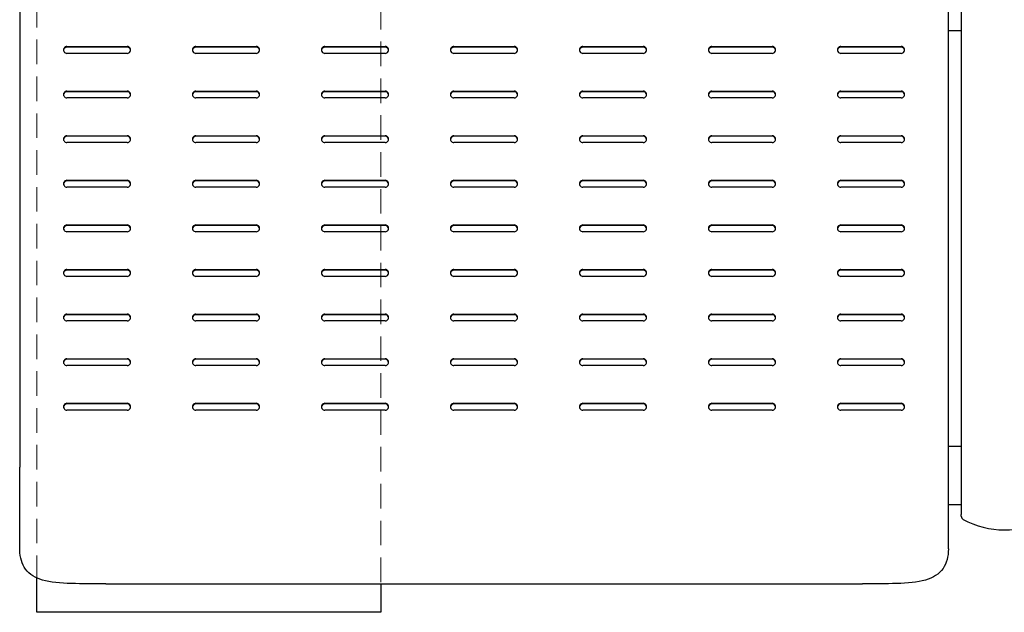
# Model space of a CAD drawing. Extents: x 0 to 6300, y 0 to 4455.
# Drawn here: x 811 to 1383, y 3028 to 3373 of the extents above; entities that cross this region are included whole.
import ezdxf

# ---------------------------------------------------------------- set-up
doc = ezdxf.new("R2010")
doc.units = 0
doc.header["$LTSCALE"] = 4.5
doc.linetypes.add('HIDDEN2', pattern=[4.7625, 3.175, -1.5875])
for name, color, linetype in [('P001', 131, 'CONTINUOUS'), ('P003', 231, 'CONTINUOUS'), ('P016', 161, 'CONTINUOUS'), ('P019', 71, 'CONTINUOUS'), ('P919', 75, 'CONTINUOUS')]:
    doc.layers.add(name, color=color, linetype=linetype)

# ---------------------------------------------------------------- blocks, each defined once
blk = doc.blocks.new('ZA-JOUMEN')
at = {"layer": 'P001'}
for p, q in [((-270, 358.72), (-270, 67.93)), ((270, 67.93), (270, 358.72)), ((-242.5, 312.48), (-207.5, 312.48)), ((-207.5, 312.13), (-242.5, 312.13)), ((-167.5, 312.48), (-132.5, 312.48)), ((-132.5, 312.13), (-167.5, 312.13)), ((-92.5, 312.48), (-57.5, 312.48)), ((-57.5, 312.13), (-92.5, 312.13)), ((-17.5, 312.48), (17.5, 312.48)), ((17.5, 312.13), (-17.5, 312.13)), ((57.5, 312.48), (92.5, 312.48)), ((92.5, 312.13), (57.5, 312.13)), ((132.5, 312.48), (167.5, 312.48)), ((167.5, 312.13), (132.5, 312.13)), ((207.5, 312.48), (242.5, 312.48)), ((242.5, 312.13), (207.5, 312.13)), ((-207.5, 308.49), (-242.5, 308.49)), ((-132.5, 308.49), (-167.5, 308.49)), ((-57.5, 308.49), (-92.5, 308.49)), ((17.5, 308.49), (-17.5, 308.49)), ((92.5, 308.49), (57.5, 308.49)), ((167.5, 308.49), (132.5, 308.49)), ((242.5, 308.49), (207.5, 308.49)), ((-242.5, 286.54), (-207.5, 286.54)), ((-167.5, 286.54), (-132.5, 286.54)), ((-92.5, 286.54), (-57.5, 286.54)), ((-17.5, 286.54), (17.5, 286.54)), ((57.5, 286.54), (92.5, 286.54)), ((132.5, 286.54), (167.5, 286.54)), ((207.5, 286.54), (242.5, 286.54)), ((-207.5, 286.19), (-242.5, 286.19)), ((-207.5, 282.55), (-242.5, 282.55)), ((-132.5, 286.19), (-167.5, 286.19)), ((-132.5, 282.55), (-167.5, 282.55)), ((-57.5, 286.19), (-92.5, 286.19)), ((-57.5, 282.55), (-92.5, 282.55)), ((17.5, 286.19), (-17.5, 286.19)), ((17.5, 282.55), (-17.5, 282.55)), ((92.5, 286.19), (57.5, 286.19)), ((92.5, 282.55), (57.5, 282.55)), ((167.5, 286.19), (132.5, 286.19)), ((167.5, 282.55), (132.5, 282.55)), ((242.5, 286.19), (207.5, 286.19)), ((242.5, 282.55), (207.5, 282.55)), ((-242.5, 260.61), (-207.5, 260.61)), ((-207.5, 260.26), (-242.5, 260.26)), ((-167.5, 260.61), (-132.5, 260.61)), ((-132.5, 260.26), (-167.5, 260.26)), ((-92.5, 260.61), (-57.5, 260.61)), ((-57.5, 260.26), (-92.5, 260.26)), ((-17.5, 260.61), (17.5, 260.61)), ((17.5, 260.26), (-17.5, 260.26)), ((57.5, 260.61), (92.5, 260.61)), ((92.5, 260.26), (57.5, 260.26)), ((132.5, 260.61), (167.5, 260.61)), ((167.5, 260.26), (132.5, 260.26)), ((207.5, 260.61), (242.5, 260.61)), ((242.5, 260.26), (207.5, 260.26)), ((-207.5, 256.62), (-242.5, 256.62)), ((-132.5, 256.62), (-167.5, 256.62)), ((-57.5, 256.62), (-92.5, 256.62)), ((17.5, 256.62), (-17.5, 256.62)), ((92.5, 256.62), (57.5, 256.62)), ((167.5, 256.62), (132.5, 256.62)), ((242.5, 256.62), (207.5, 256.62)), ((-242.5, 234.67), (-207.5, 234.67)), ((-207.5, 234.32), (-242.5, 234.32)), ((-207.5, 230.68), (-242.5, 230.68)), ((-167.5, 234.67), (-132.5, 234.67)), ((-132.5, 234.32), (-167.5, 234.32)), ((-132.5, 230.68), (-167.5, 230.68)), ((-92.5, 234.67), (-57.5, 234.67)), ((-57.5, 234.32), (-92.5, 234.32)), ((-57.5, 230.68), (-92.5, 230.68)), ((-17.5, 234.67), (17.5, 234.67)), ((17.5, 234.32), (-17.5, 234.32)), ((17.5, 230.68), (-17.5, 230.68)), ((57.5, 234.67), (92.5, 234.67)), ((92.5, 234.32), (57.5, 234.32)), ((92.5, 230.68), (57.5, 230.68)), ((132.5, 234.67), (167.5, 234.67)), ((167.5, 234.32), (132.5, 234.32)), ((167.5, 230.68), (132.5, 230.68)), ((207.5, 234.67), (242.5, 234.67)), ((242.5, 234.32), (207.5, 234.32)), ((242.5, 230.68), (207.5, 230.68)), ((-242.5, 208.73), (-207.5, 208.73)), ((-207.5, 208.38), (-242.5, 208.38)), ((-167.5, 208.73), (-132.5, 208.73)), ((-132.5, 208.38), (-167.5, 208.38)), ((-92.5, 208.73), (-57.5, 208.73)), ((-57.5, 208.38), (-92.5, 208.38)), ((-17.5, 208.73), (17.5, 208.73)), ((17.5, 208.38), (-17.5, 208.38)), ((57.5, 208.73), (92.5, 208.73)), ((92.5, 208.38), (57.5, 208.38)), ((132.5, 208.73), (167.5, 208.73)), ((167.5, 208.38), (132.5, 208.38)), ((207.5, 208.73), (242.5, 208.73)), ((242.5, 208.38), (207.5, 208.38)), ((-207.5, 204.74), (-242.5, 204.74)), ((-132.5, 204.74), (-167.5, 204.74)), ((-57.5, 204.74), (-92.5, 204.74)), ((17.5, 204.74), (-17.5, 204.74)), ((92.5, 204.74), (57.5, 204.74)), ((167.5, 204.74), (132.5, 204.74)), ((242.5, 204.74), (207.5, 204.74)), ((-242.5, 182.8), (-207.5, 182.8)), ((-207.5, 182.45), (-242.5, 182.45)), ((-207.5, 178.81), (-242.5, 178.81)), ((-167.5, 182.8), (-132.5, 182.8)), ((-132.5, 182.45), (-167.5, 182.45)), ((-132.5, 178.81), (-167.5, 178.81)), ((-92.5, 182.8), (-57.5, 182.8)), ((-57.5, 182.45), (-92.5, 182.45)), ((-57.5, 178.81), (-92.5, 178.81)), ((-17.5, 182.8), (17.5, 182.8)), ((17.5, 182.45), (-17.5, 182.45)), ((17.5, 178.81), (-17.5, 178.81)), ((57.5, 182.8), (92.5, 182.8)), ((92.5, 182.45), (57.5, 182.45)), ((92.5, 178.81), (57.5, 178.81)), ((132.5, 182.8), (167.5, 182.8)), ((167.5, 182.45), (132.5, 182.45)), ((167.5, 178.81), (132.5, 178.81)), ((207.5, 182.8), (242.5, 182.8)), ((242.5, 182.45), (207.5, 182.45)), ((242.5, 178.81), (207.5, 178.81)), ((-242.5, 156.86), (-207.5, 156.86)), ((-207.5, 156.51), (-242.5, 156.51)), ((-167.5, 156.86), (-132.5, 156.86)), ((-132.5, 156.51), (-167.5, 156.51)), ((-92.5, 156.86), (-57.5, 156.86)), ((-57.5, 156.51), (-92.5, 156.51)), ((-17.5, 156.86), (17.5, 156.86)), ((17.5, 156.51), (-17.5, 156.51)), ((57.5, 156.86), (92.5, 156.86)), ((92.5, 156.51), (57.5, 156.51)), ((132.5, 156.86), (167.5, 156.86)), ((167.5, 156.51), (132.5, 156.51)), ((207.5, 156.86), (242.5, 156.86)), ((242.5, 156.51), (207.5, 156.51)), ((-207.5, 152.87), (-242.5, 152.87)), ((-132.5, 152.87), (-167.5, 152.87)), ((-57.5, 152.87), (-92.5, 152.87)), ((17.5, 152.87), (-17.5, 152.87)), ((92.5, 152.87), (57.5, 152.87)), ((167.5, 152.87), (132.5, 152.87)), ((242.5, 152.87), (207.5, 152.87)), ((-242.5, 130.92), (-207.5, 130.92)), ((-207.5, 130.57), (-242.5, 130.57)), ((-207.5, 126.93), (-242.5, 126.93)), ((-167.5, 130.92), (-132.5, 130.92)), ((-132.5, 130.57), (-167.5, 130.57)), ((-132.5, 126.93), (-167.5, 126.93)), ((-92.5, 130.92), (-57.5, 130.92)), ((-57.5, 130.57), (-92.5, 130.57)), ((-57.5, 126.93), (-92.5, 126.93)), ((-17.5, 130.92), (17.5, 130.92)), ((17.5, 130.57), (-17.5, 130.57)), ((17.5, 126.93), (-17.5, 126.93)), ((57.5, 130.92), (92.5, 130.92)), ((92.5, 130.57), (57.5, 130.57)), ((92.5, 126.93), (57.5, 126.93)), ((132.5, 130.92), (167.5, 130.92)), ((167.5, 130.57), (132.5, 130.57)), ((167.5, 126.93), (132.5, 126.93)), ((207.5, 130.92), (242.5, 130.92)), ((242.5, 130.57), (207.5, 130.57)), ((242.5, 126.93), (207.5, 126.93)), ((-242.5, 104.99), (-207.5, 104.99)), ((-207.5, 104.64), (-242.5, 104.64)), ((-167.5, 104.99), (-132.5, 104.99)), ((-132.5, 104.64), (-167.5, 104.64)), ((-92.5, 104.99), (-57.5, 104.99)), ((-57.5, 104.64), (-92.5, 104.64)), ((-17.5, 104.99), (17.5, 104.99)), ((17.5, 104.64), (-17.5, 104.64)), ((57.5, 104.99), (92.5, 104.99)), ((92.5, 104.64), (57.5, 104.64)), ((132.5, 104.99), (167.5, 104.99)), ((167.5, 104.64), (132.5, 104.64)), ((207.5, 104.99), (242.5, 104.99)), ((242.5, 104.64), (207.5, 104.64)), ((-207.5, 101), (-242.5, 101)), ((-132.5, 101), (-167.5, 101)), ((-57.5, 101), (-92.5, 101)), ((17.5, 101), (-17.5, 101)), ((92.5, 101), (57.5, 101)), ((167.5, 101), (132.5, 101)), ((242.5, 101), (207.5, 101)), ((-270, 20.35), (-270, 67.93)), ((270, 20.35), (270, 67.93)), ((-220, 0), (220, 0))]:
    blk.add_line(p, q, dxfattribs=at)
for centre, major_axis, start_param, end_param in [((-242.5, 310.49), (-2, 0), 4.712389, 7.853982), ((-242.5, 310.14), (-2, 0), 4.712389, 6.195665), ((-207.5, 310.49), (2, 0), 4.712389, 7.853982), ((-207.5, 310.14), (2, 0), 0.08752, 1.570796), ((-167.5, 310.49), (-2, 0), 4.712389, 7.853982), ((-167.5, 310.14), (-2, 0), 4.712389, 6.195665), ((-132.5, 310.49), (2, 0), 4.712389, 7.853982), ((-132.5, 310.14), (2, 0), 0.08752, 1.570796), ((-92.5, 310.49), (-2, 0), 4.712389, 7.853982), ((-92.5, 310.14), (-2, 0), 4.712389, 6.195665), ((-57.5, 310.49), (2, 0), 4.712389, 7.853982), ((-57.5, 310.14), (2, 0), 0.08752, 1.570796), ((-17.5, 310.49), (-2, 0), 4.712389, 7.853982), ((-17.5, 310.14), (-2, 0), 4.712389, 6.195665), ((17.5, 310.49), (2, 0), 4.712389, 7.853982), ((17.5, 310.14), (2, 0), 0.08752, 1.570796), ((57.5, 310.49), (-2, 0), 4.712389, 7.853982), ((57.5, 310.14), (-2, 0), 4.712389, 6.195665), ((92.5, 310.49), (2, 0), 4.712389, 7.853982), ((92.5, 310.14), (2, 0), 0.08752, 1.570796), ((132.5, 310.49), (-2, 0), 4.712389, 7.853982), ((132.5, 310.14), (-2, 0), 4.712389, 6.195665), ((167.5, 310.49), (2, 0), 4.712389, 7.853982), ((167.5, 310.14), (2, 0), 0.08752, 1.570796), ((207.5, 310.49), (-2, 0), 4.712389, 7.853982), ((207.5, 310.14), (-2, 0), 4.712389, 6.195665), ((242.5, 310.49), (2, 0), 4.712389, 7.853982), ((242.5, 310.14), (2, 0), 0.08752, 1.570796), ((-242.5, 284.55), (-2, 0), 4.712389, 7.853982), ((-207.5, 284.55), (2, 0), 4.712389, 7.853982), ((-167.5, 284.55), (-2, 0), 4.712389, 7.853982), ((-132.5, 284.55), (2, 0), 4.712389, 7.853982), ((-92.5, 284.55), (-2, 0), 4.712389, 7.853982), ((-57.5, 284.55), (2, 0), 4.712389, 7.853982), ((-17.5, 284.55), (-2, 0), 4.712389, 7.853982), ((17.5, 284.55), (2, 0), 4.712389, 7.853982), ((57.5, 284.55), (-2, 0), 4.712389, 7.853982), ((92.5, 284.55), (2, 0), 4.712389, 7.853982), ((132.5, 284.55), (-2, 0), 4.712389, 7.853982), ((167.5, 284.55), (2, 0), 4.712389, 7.853982), ((207.5, 284.55), (-2, 0), 4.712389, 7.853982), ((242.5, 284.55), (2, 0), 4.712389, 7.853982), ((-242.5, 284.2), (-2, 0), 4.712389, 6.195665), ((-207.5, 284.2), (2, 0), 0.08752, 1.570796), ((-167.5, 284.2), (-2, 0), 4.712389, 6.195665), ((-132.5, 284.2), (2, 0), 0.08752, 1.570796), ((-92.5, 284.2), (-2, 0), 4.712389, 6.195665), ((-57.5, 284.2), (2, 0), 0.08752, 1.570796), ((-17.5, 284.2), (-2, 0), 4.712389, 6.195665), ((17.5, 284.2), (2, 0), 0.08752, 1.570796), ((57.5, 284.2), (-2, 0), 4.712389, 6.195665), ((92.5, 284.2), (2, 0), 0.08752, 1.570796), ((132.5, 284.2), (-2, 0), 4.712389, 6.195665), ((167.5, 284.2), (2, 0), 0.08752, 1.570796), ((207.5, 284.2), (-2, 0), 4.712389, 6.195665), ((242.5, 284.2), (2, 0), 0.08752, 1.570796), ((-242.5, 258.61), (-2, 0), 4.712389, 7.853982), ((-242.5, 258.26), (-2, 0), 4.712389, 6.195665), ((-207.5, 258.61), (2, 0), 4.712389, 7.853982), ((-207.5, 258.26), (2, 0), 0.08752, 1.570796), ((-167.5, 258.61), (-2, 0), 4.712389, 7.853982), ((-167.5, 258.26), (-2, 0), 4.712389, 6.195665), ((-132.5, 258.61), (2, 0), 4.712389, 7.853982), ((-132.5, 258.26), (2, 0), 0.08752, 1.570796), ((-92.5, 258.61), (-2, 0), 4.712389, 7.853982), ((-92.5, 258.26), (-2, 0), 4.712389, 6.195665), ((-57.5, 258.61), (2, 0), 4.712389, 7.853982), ((-57.5, 258.26), (2, 0), 0.08752, 1.570796), ((-17.5, 258.61), (-2, 0), 4.712389, 7.853982), ((-17.5, 258.26), (-2, 0), 4.712389, 6.195665), ((17.5, 258.61), (2, 0), 4.712389, 7.853982), ((17.5, 258.26), (2, 0), 0.08752, 1.570796), ((57.5, 258.61), (-2, 0), 4.712389, 7.853982), ((57.5, 258.26), (-2, 0), 4.712389, 6.195665), ((92.5, 258.61), (2, 0), 4.712389, 7.853982), ((92.5, 258.26), (2, 0), 0.08752, 1.570796), ((132.5, 258.61), (-2, 0), 4.712389, 7.853982), ((132.5, 258.26), (-2, 0), 4.712389, 6.195665), ((167.5, 258.61), (2, 0), 4.712389, 7.853982), ((167.5, 258.26), (2, 0), 0.08752, 1.570796), ((207.5, 258.61), (-2, 0), 4.712389, 7.853982), ((207.5, 258.26), (-2, 0), 4.712389, 6.195665), ((242.5, 258.61), (2, 0), 4.712389, 7.853982), ((242.5, 258.26), (2, 0), 0.08752, 1.570796), ((-242.5, 232.68), (-2, 0), 4.712389, 7.853982), ((-242.5, 232.33), (-2, 0), 4.712389, 6.195665), ((-207.5, 232.68), (2, 0), 4.712389, 7.853982), ((-207.5, 232.33), (2, 0), 0.08752, 1.570796), ((-167.5, 232.68), (-2, 0), 4.712389, 7.853982), ((-167.5, 232.33), (-2, 0), 4.712389, 6.195665), ((-132.5, 232.68), (2, 0), 4.712389, 7.853982), ((-132.5, 232.33), (2, 0), 0.08752, 1.570796), ((-92.5, 232.68), (-2, 0), 4.712389, 7.853982), ((-92.5, 232.33), (-2, 0), 4.712389, 6.195665), ((-57.5, 232.68), (2, 0), 4.712389, 7.853982), ((-57.5, 232.33), (2, 0), 0.08752, 1.570796), ((-17.5, 232.68), (-2, 0), 4.712389, 7.853982), ((-17.5, 232.33), (-2, 0), 4.712389, 6.195665), ((17.5, 232.68), (2, 0), 4.712389, 7.853982), ((17.5, 232.33), (2, 0), 0.08752, 1.570796), ((57.5, 232.68), (-2, 0), 4.712389, 7.853982), ((57.5, 232.33), (-2, 0), 4.712389, 6.195665), ((92.5, 232.68), (2, 0), 4.712389, 7.853982), ((92.5, 232.33), (2, 0), 0.08752, 1.570796), ((132.5, 232.68), (-2, 0), 4.712389, 7.853982), ((132.5, 232.33), (-2, 0), 4.712389, 6.195665), ((167.5, 232.68), (2, 0), 4.712389, 7.853982), ((167.5, 232.33), (2, 0), 0.08752, 1.570796), ((207.5, 232.68), (-2, 0), 4.712389, 7.853982), ((207.5, 232.33), (-2, 0), 4.712389, 6.195665), ((242.5, 232.68), (2, 0), 4.712389, 7.853982), ((242.5, 232.33), (2, 0), 0.08752, 1.570796), ((-242.5, 206.74), (-2, 0), 4.712389, 7.853982), ((-242.5, 206.39), (-2, 0), 4.712389, 6.195665), ((-207.5, 206.74), (2, 0), 4.712389, 7.853982), ((-207.5, 206.39), (2, 0), 0.08752, 1.570796), ((-167.5, 206.74), (-2, 0), 4.712389, 7.853982), ((-167.5, 206.39), (-2, 0), 4.712389, 6.195665), ((-132.5, 206.74), (2, 0), 4.712389, 7.853982), ((-132.5, 206.39), (2, 0), 0.08752, 1.570796), ((-92.5, 206.74), (-2, 0), 4.712389, 7.853982), ((-92.5, 206.39), (-2, 0), 4.712389, 6.195665), ((-57.5, 206.74), (2, 0), 4.712389, 7.853982), ((-57.5, 206.39), (2, 0), 0.08752, 1.570796), ((-17.5, 206.74), (-2, 0), 4.712389, 7.853982), ((-17.5, 206.39), (-2, 0), 4.712389, 6.195665), ((17.5, 206.74), (2, 0), 4.712389, 7.853982), ((17.5, 206.39), (2, 0), 0.08752, 1.570796), ((57.5, 206.74), (-2, 0), 4.712389, 7.853982), ((57.5, 206.39), (-2, 0), 4.712389, 6.195665), ((92.5, 206.74), (2, 0), 4.712389, 7.853982), ((92.5, 206.39), (2, 0), 0.08752, 1.570796), ((132.5, 206.74), (-2, 0), 4.712389, 7.853982), ((132.5, 206.39), (-2, 0), 4.712389, 6.195665), ((167.5, 206.74), (2, 0), 4.712389, 7.853982), ((167.5, 206.39), (2, 0), 0.08752, 1.570796), ((207.5, 206.74), (-2, 0), 4.712389, 7.853982), ((207.5, 206.39), (-2, 0), 4.712389, 6.195665), ((242.5, 206.74), (2, 0), 4.712389, 7.853982), ((242.5, 206.39), (2, 0), 0.08752, 1.570796), ((-242.5, 180.8), (-2, 0), 4.712389, 7.853982), ((-242.5, 180.45), (-2, 0), 4.712389, 6.195665), ((-207.5, 180.8), (2, 0), 4.712389, 7.853982), ((-207.5, 180.45), (2, 0), 0.08752, 1.570796), ((-167.5, 180.8), (-2, 0), 4.712389, 7.853982), ((-167.5, 180.45), (-2, 0), 4.712389, 6.195665), ((-132.5, 180.8), (2, 0), 4.712389, 7.853982), ((-132.5, 180.45), (2, 0), 0.08752, 1.570796), ((-92.5, 180.8), (-2, 0), 4.712389, 7.853982), ((-92.5, 180.45), (-2, 0), 4.712389, 6.195665), ((-57.5, 180.8), (2, 0), 4.712389, 7.853982), ((-57.5, 180.45), (2, 0), 0.08752, 1.570796), ((-17.5, 180.8), (-2, 0), 4.712389, 7.853982), ((-17.5, 180.45), (-2, 0), 4.712389, 6.195665), ((17.5, 180.8), (2, 0), 4.712389, 7.853982), ((17.5, 180.45), (2, 0), 0.08752, 1.570796), ((57.5, 180.8), (-2, 0), 4.712389, 7.853982), ((57.5, 180.45), (-2, 0), 4.712389, 6.195665), ((92.5, 180.8), (2, 0), 4.712389, 7.853982), ((92.5, 180.45), (2, 0), 0.08752, 1.570796), ((132.5, 180.8), (-2, 0), 4.712389, 7.853982), ((132.5, 180.45), (-2, 0), 4.712389, 6.195665), ((167.5, 180.8), (2, 0), 4.712389, 7.853982), ((167.5, 180.45), (2, 0), 0.08752, 1.570796), ((207.5, 180.8), (-2, 0), 4.712389, 7.853982), ((207.5, 180.45), (-2, 0), 4.712389, 6.195665), ((242.5, 180.8), (2, 0), 4.712389, 7.853982), ((242.5, 180.45), (2, 0), 0.08752, 1.570796), ((-242.5, 154.87), (-2, 0), 4.712389, 7.853982), ((-242.5, 154.52), (-2, 0), 4.712389, 6.195665), ((-207.5, 154.87), (2, 0), 4.712389, 7.853982), ((-207.5, 154.52), (2, 0), 0.08752, 1.570796), ((-167.5, 154.87), (-2, 0), 4.712389, 7.853982), ((-167.5, 154.52), (-2, 0), 4.712389, 6.195665), ((-132.5, 154.87), (2, 0), 4.712389, 7.853982), ((-132.5, 154.52), (2, 0), 0.08752, 1.570796), ((-92.5, 154.87), (-2, 0), 4.712389, 7.853982), ((-92.5, 154.52), (-2, 0), 4.712389, 6.195665), ((-57.5, 154.87), (2, 0), 4.712389, 7.853982), ((-57.5, 154.52), (2, 0), 0.08752, 1.570796), ((-17.5, 154.87), (-2, 0), 4.712389, 7.853982), ((-17.5, 154.52), (-2, 0), 4.712389, 6.195665), ((17.5, 154.87), (2, 0), 4.712389, 7.853982), ((17.5, 154.52), (2, 0), 0.08752, 1.570796), ((57.5, 154.87), (-2, 0), 4.712389, 7.853982), ((57.5, 154.52), (-2, 0), 4.712389, 6.195665), ((92.5, 154.87), (2, 0), 4.712389, 7.853982), ((92.5, 154.52), (2, 0), 0.08752, 1.570796), ((132.5, 154.87), (-2, 0), 4.712389, 7.853982), ((132.5, 154.52), (-2, 0), 4.712389, 6.195665), ((167.5, 154.87), (2, 0), 4.712389, 7.853982), ((167.5, 154.52), (2, 0), 0.08752, 1.570796), ((207.5, 154.87), (-2, 0), 4.712389, 7.853982), ((207.5, 154.52), (-2, 0), 4.712389, 6.195665), ((242.5, 154.87), (2, 0), 4.712389, 7.853982), ((242.5, 154.52), (2, 0), 0.08752, 1.570796), ((-242.5, 128.93), (-2, 0), 4.712389, 7.853982), ((-242.5, 128.58), (-2, 0), 4.712389, 6.195665), ((-207.5, 128.93), (2, 0), 4.712389, 7.853982), ((-207.5, 128.58), (2, 0), 0.08752, 1.570796), ((-167.5, 128.93), (-2, 0), 4.712389, 7.853982), ((-167.5, 128.58), (-2, 0), 4.712389, 6.195665), ((-132.5, 128.93), (2, 0), 4.712389, 7.853982), ((-132.5, 128.58), (2, 0), 0.08752, 1.570796), ((-92.5, 128.93), (-2, 0), 4.712389, 7.853982), ((-92.5, 128.58), (-2, 0), 4.712389, 6.195665), ((-57.5, 128.93), (2, 0), 4.712389, 7.853982), ((-57.5, 128.58), (2, 0), 0.08752, 1.570796), ((-17.5, 128.93), (-2, 0), 4.712389, 7.853982), ((-17.5, 128.58), (-2, 0), 4.712389, 6.195665), ((17.5, 128.93), (2, 0), 4.712389, 7.853982), ((17.5, 128.58), (2, 0), 0.08752, 1.570796), ((57.5, 128.93), (-2, 0), 4.712389, 7.853982), ((57.5, 128.58), (-2, 0), 4.712389, 6.195665), ((92.5, 128.93), (2, 0), 4.712389, 7.853982), ((92.5, 128.58), (2, 0), 0.08752, 1.570796), ((132.5, 128.93), (-2, 0), 4.712389, 7.853982), ((132.5, 128.58), (-2, 0), 4.712389, 6.195665), ((167.5, 128.93), (2, 0), 4.712389, 7.853982), ((167.5, 128.58), (2, 0), 0.08752, 1.570796), ((207.5, 128.93), (-2, 0), 4.712389, 7.853982), ((207.5, 128.58), (-2, 0), 4.712389, 6.195665), ((242.5, 128.93), (2, 0), 4.712389, 7.853982), ((242.5, 128.58), (2, 0), 0.08752, 1.570796), ((-242.5, 102.99), (-2, 0), 4.712389, 7.853982), ((-242.5, 102.64), (-2, 0), 4.712389, 6.195665), ((-207.5, 102.99), (2, 0), 4.712389, 7.853982), ((-207.5, 102.64), (2, 0), 0.08752, 1.570796), ((-167.5, 102.99), (-2, 0), 4.712389, 7.853982), ((-167.5, 102.64), (-2, 0), 4.712389, 6.195665), ((-132.5, 102.99), (2, 0), 4.712389, 7.853982), ((-132.5, 102.64), (2, 0), 0.08752, 1.570796), ((-92.5, 102.99), (-2, 0), 4.712389, 7.853982), ((-92.5, 102.64), (-2, 0), 4.712389, 6.195665), ((-57.5, 102.99), (2, 0), 4.712389, 7.853982), ((-57.5, 102.64), (2, 0), 0.08752, 1.570796), ((-17.5, 102.99), (-2, 0), 4.712389, 7.853982), ((-17.5, 102.64), (-2, 0), 4.712389, 6.195665), ((17.5, 102.99), (2, 0), 4.712389, 7.853982), ((17.5, 102.64), (2, 0), 0.08752, 1.570796), ((57.5, 102.99), (-2, 0), 4.712389, 7.853982), ((57.5, 102.64), (-2, 0), 4.712389, 6.195665), ((92.5, 102.99), (2, 0), 4.712389, 7.853982), ((92.5, 102.64), (2, 0), 0.08752, 1.570796), ((132.5, 102.99), (-2, 0), 4.712389, 7.853982), ((132.5, 102.64), (-2, 0), 4.712389, 6.195665), ((167.5, 102.99), (2, 0), 4.712389, 7.853982), ((167.5, 102.64), (2, 0), 0.08752, 1.570796), ((207.5, 102.99), (-2, 0), 4.712389, 7.853982), ((207.5, 102.64), (-2, 0), 4.712389, 6.195665), ((242.5, 102.99), (2, 0), 4.712389, 7.853982), ((242.5, 102.64), (2, 0), 0.08752, 1.570796)]:
    blk.add_ellipse(centre, major_axis=major_axis, ratio=0.997564, start_param=start_param, end_param=end_param, dxfattribs=at)
for points, knots in [([(-220, 0), (-226.85, 0), (-233.7, -0.05), (-239.98, 0.15), (-246.3, 0.35), (-252.04, 0.83), (-256.72, 2.21), (-260.94, 3.46), (-264.3, 5.48), (-266.56, 8.5), (-268.71, 11.38), (-269.88, 15.17), (-269.99, 19.64), (-270, 19.87), (-270, 20.11), (-270, 20.35)], [-0.785398, -0.785398, -0.785398, -0.785398, -0.374248, -0.374248, -0.374248, 0.039317, 0.039317, 0.039317, 0.412357, 0.412357, 0.412357, 0.766682, 0.766682, 0.766682, 0.785398, 0.785398, 0.785398, 0.785398]), ([(270, 20.35), (270, 15.81), (268.94, 11.91), (266.87, 8.94), (264.6, 5.65), (261.1, 3.49), (256.64, 2.19), (251.96, 0.81), (246.22, 0.34), (239.9, 0.15), (233.64, -0.05), (226.82, 0), (220, 0)], [-0.785398, -0.785398, -0.785398, -0.785398, -0.429936, -0.429936, -0.429936, -0.037167, -0.037167, -0.037167, 0.37604, 0.37604, 0.37604, 0.785398, 0.785398, 0.785398, 0.785398])]:
    blk.add_open_spline(points, degree=3, knots=knots, dxfattribs=at)
blk = doc.blocks.new('HIJI-JOUMEN')
at = {"layer": 'P003'}
for p, q in [((-25, 536.74), (-25, 582.73)), ((25, 582.73), (25, 536.74)), ((-25, 470.57), (-25, 179.22)), ((25, 179.22), (25, 470.57)), ((-25, 53.64), (-25, 8.92)), ((25, 8.92), (25, 53.64)), ((-25, 7.87), (-25, 8.92)), ((25, 8.92), (25, 7.87))]:
    blk.add_line(p, q, dxfattribs=at)
for centre, radius, start, end in [((0, 540.6), 50, 61.369, 118.631), ((-23, 582.73), 2, 118.631, 180), ((23, 582.73), 2, 0, 61.369), ((-23, 7.87), 2, 180, 241.369), ((0, 50), 50, 241.369, 298.631), ((23, 7.87), 2, 298.631, 0)]:
    blk.add_arc(centre, radius, start, end, dxfattribs=at)
blk.add_ellipse((0, 575.91), major_axis=(50, 0), ratio=0.929625, start_param=4.212685, end_param=5.212094, dxfattribs=at)
for points, knots in [([(-25, 536.74), (-25, 536.74), (-25, 536.74), (-25, 536.74), (-25, 533.25), (-25, 528.29), (-25, 518.63), (-25, 514.74), (-25, 510.53), (-25, 506.33), (-25, 501.82), (-25, 488.77), (-25, 479.76), (-25, 470.57)], [-0.00081, -0.00081, -0.00081, -0.00081, 0, 0, 0, 2.774147, 2.774147, 4.354555, 4.354555, 4.354555, 5.934963, 5.934963, 8.708913, 8.708913, 8.708913, 8.708913]), ([(25, 470.57), (25, 479.76), (25, 488.77), (25, 501.82), (25, 506.33), (25, 510.53), (25, 514.74), (25, 518.63), (25, 528.29), (25, 533.25), (25, 536.74), (25, 536.74), (25, 536.74), (25, 536.74)], [-8.708913, -8.708913, -8.708913, -8.708913, -5.934963, -5.934963, -4.354555, -4.354555, -4.354555, -2.774147, -2.774147, 0, 0, 0, 0.00081, 0.00081, 0.00081, 0.00081]), ([(-25, 179.22), (-25, 174.02), (-25, 168.86), (-25, 150.06), (-25, 136.81), (-25, 116.05), (-25, 108.04), (-25, 100.64), (-25, 93.24), (-25, 86.44), (-25, 71.57), (-25, 64.32), (-25, 56.9), (-25, 55.14), (-25, 53.64), (-25, 53.64), (-25, 53.64), (-25, 53.64)], [0.000104, 0.000104, 0.000104, 0.000104, 1.569092, 1.569092, 5.77785, 5.77785, 8.67555, 8.67555, 8.67555, 11.573251, 11.573251, 15.782008, 15.782008, 17.3511, 17.3511, 17.3511, 17.351204, 17.351204, 17.351204, 17.351204]), ([(25, 53.64), (25, 53.64), (25, 53.64), (25, 53.64), (25, 55.14), (25, 56.9), (25, 64.32), (25, 71.57), (25, 86.44), (25, 93.24), (25, 100.64), (25, 108.04), (25, 116.05), (25, 136.81), (25, 150.06), (25, 168.86), (25, 174.02), (25, 179.22)], [-17.351204, -17.351204, -17.351204, -17.351204, -17.3511, -17.3511, -17.3511, -15.782008, -15.782008, -11.573251, -11.573251, -8.67555, -8.67555, -8.67555, -5.77785, -5.77785, -1.569092, -1.569092, -0.000104, -0.000104, -0.000104, -0.000104])]:
    blk.add_open_spline(points, degree=3, knots=knots, dxfattribs=at)

msp = doc.modelspace()

# ---------------------------------------------------------------- linework, layer by layer
at = {"layer": 'P016'}
for p, q in [((1350.56, 3366.68), (1358.06, 3366.68)), ((1350.56, 3125.03), (1358.06, 3125.03)), ((1350.56, 3091.03), (1358.06, 3091.03))]:
    msp.add_line(p, q, dxfattribs=at)
at = {"layer": 'P019'}
msp.add_lwpolyline([(1020.54, 3044.95), (1020.54, 3028.38), (820.54, 3028.38), (820.54, 3048.39)], dxfattribs=at)
at = {"layer": 'P919', "linetype": 'HIDDEN2', "lineweight": 5}
for points in [[(1020.54, 3660.31), (1020.54, 3044.95)], [(820.54, 3640.03), (820.54, 3048.39)]]:
    msp.add_lwpolyline(points, dxfattribs=at)

# ---------------------------------------------------------------- block references
at = {"layer": 'P001'}
msp.add_blockref('ZA-JOUMEN', (1080.56, 3044.95), dxfattribs=at)
at = {"layer": 'P003'}
msp.add_blockref('HIJI-JOUMEN', (1383.06, 3076.33), dxfattribs=at)

doc.saveas('drawing.dxf')
